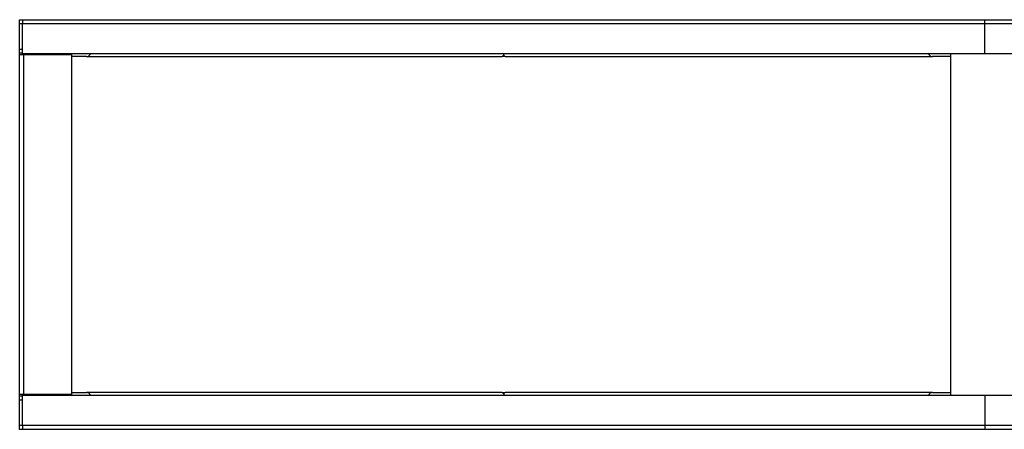
# Model space of a CAD drawing. Units: millimetres. Extents: x 99 to 17763, y -5212 to 6135.
# Drawn here: x 99 to 1541, y -2238 to -1638 of the extents above; entities that cross this region are included whole.
import ezdxf

# ---------------------------------------------------------------- set-up
doc = ezdxf.new("R2010")
doc.units = ezdxf.units.MM

# ---------------------------------------------------------------- blocks, each defined once
blk = doc.blocks.new('A$C32118')
at = {"color": 7, "linetype": 'Continuous', "lineweight": 25}
for p, q in [((-2828.3, 593.7), (-2828.3, 599.7)), ((-2828.3, 599.7), (-2824.3, 599.7)), ((-2824.3, 593.7), (-2828.3, 593.7)), ((-2828.3, 556.7), (-2828.3, 593.7)), ((-2824.3, 599.7), (-2824.3, 593.7)), ((-2824.3, 599.7), (-1414.3, 599.7)), ((-2824.3, 556.7), (-2824.3, 593.7)), ((-1414.3, 593.7), (-2824.3, 593.7)), ((-2824.3, 549.7), (-2824.3, 593.7)), ((-1414.3, 593.7), (-1414.3, 599.7)), ((-1414.3, 599.7), (-4.3, 599.7)), ((-4.3, 593.7), (-1414.3, 593.7)), ((-1414.3, 549.7), (-1414.3, 593.7)), ((-2828.3, 550.7), (-2828.3, 556.7)), ((-2828.3, 556.7), (-2824.3, 556.7)), ((-2824.3, 550.7), (-2828.3, 550.7)), ((-2828.3, 548.7), (-2828.3, 550.7)), ((-2828.3, 548.7), (-2822.3, 548.7)), ((-2828.3, 50.7), (-2828.3, 548.7)), ((-2824.3, 548.7), (-2824.3, 549.7)), ((-1414.3, 549.7), (-2824.3, 549.7)), ((-2822.3, 50.7), (-2822.3, 548.7)), ((-2822.3, 548.7), (-2752.3, 548.7)), ((-2754.3, 548.7), (-2754.3, 549.7)), ((-2752.3, 548.7), (-2752.3, 50.7)), ((-2119.3, 547.7), (-2119.3, 549.7)), ((-1464.3, 49.7), (-1464.3, 549.7)), ((-4.3, 549.7), (-1414.3, 549.7)), ((-2730.3, 545.7), (-2752.3, 545.7)), ((-2730.3, 545.7), (-2121.3, 545.7)), ((-2119.3, 545.7), (-2121.3, 545.7)), ((-2119.3, 546.3), (-2119.3, 547.7)), ((-2119.3, 546.3), (-2119.3, 545.7)), ((-2117.3, 545.7), (-2119.3, 545.7)), ((-2117.3, 545.7), (-1491.3, 545.7)), ((-1464.3, 545.7), (-1491.3, 545.7)), ((-2822.3, 50.7), (-2828.3, 50.7)), ((-2828.3, 48.7), (-2828.3, 50.7)), ((-2828.3, 48.7), (-2824.3, 48.7)), ((-2828.3, 42.7), (-2828.3, 48.7)), ((-2824.3, 49.7), (-2824.3, 50.7)), ((-2824.3, 49.7), (-1414.3, 49.7)), ((-2824.3, 5.7), (-2824.3, 49.7)), ((-2752.3, 50.7), (-2822.3, 50.7)), ((-2754.3, 49.7), (-2754.3, 50.7)), ((-2752.3, 53.7), (-2730.3, 53.7)), ((-2121.3, 53.7), (-2730.3, 53.7)), ((-2121.3, 53.7), (-2119.3, 53.7)), ((-2119.3, 53.7), (-2117.3, 53.7)), ((-2119.3, 53.1), (-2119.3, 53.7)), ((-2119.3, 53.1), (-2119.3, 51.7)), ((-2119.3, 51.7), (-2119.3, 49.7)), ((-1491.3, 53.7), (-2117.3, 53.7)), ((-1491.3, 53.7), (-1464.3, 53.7)), ((-1414.3, 49.7), (-1414.3, 5.7)), ((-1414.3, 49.7), (-4.3, 49.7)), ((-2824.3, 42.7), (-2828.3, 42.7)), ((-2828.3, 5.7), (-2828.3, 42.7)), ((-2824.3, 5.7), (-2824.3, 42.7)), ((-2828.3, 5.7), (-2824.3, 5.7)), ((-2828.3, -0.3), (-2828.3, 5.7)), ((-2824.3, 5.7), (-2824.3, -0.3)), ((-2824.3, 5.7), (-1414.3, 5.7)), ((-1414.3, 5.7), (-1414.3, -0.3)), ((-1414.3, 5.7), (-4.3, 5.7)), ((-2824.3, -0.3), (-2828.3, -0.3)), ((-1414.3, -0.3), (-2824.3, -0.3)), ((-4.3, -0.3), (-1414.3, -0.3))]:
    blk.add_line(p, q, dxfattribs=at)
at = {"color": 8, "linetype": 'Continuous', "lineweight": 25}
for p, q in [((-2818.3, 549.7), (-2818.3, 548.7)), ((-2119.9, 546.3), (-2119.3, 546.3)), ((-2119.3, 546.3), (-2118.7, 546.3)), ((-2818.3, 50.7), (-2818.3, 49.7)), ((-2119.3, 53.1), (-2119.9, 53.1)), ((-2118.7, 53.1), (-2119.3, 53.1))]:
    blk.add_line(p, q, dxfattribs=at)
at = {"color": 7, "linetype": 'Continuous', "lineweight": 25}
for centre, radius, start, end in [((-2730.3, 551.7), 6, 270, 340.5288), ((-1491.3, 551.7), 6, 199.4712, 270), ((-2121.3, 547.7), 2, 270, 0), ((-2117.3, 547.7), 2, 180, 270), ((-2730.3, 47.7), 6, 19.4712, 90), ((-2121.3, 51.7), 2, 0, 90), ((-2117.3, 51.7), 2, 90, 180), ((-1491.3, 47.7), 6, 90, 160.5288)]:
    blk.add_arc(centre, radius, start, end, dxfattribs=at)

msp = doc.modelspace()

# ---------------------------------------------------------------- block references
msp.add_blockref('A$C32118', (2926.8, -2237.9))

doc.saveas('drawing.dxf')
